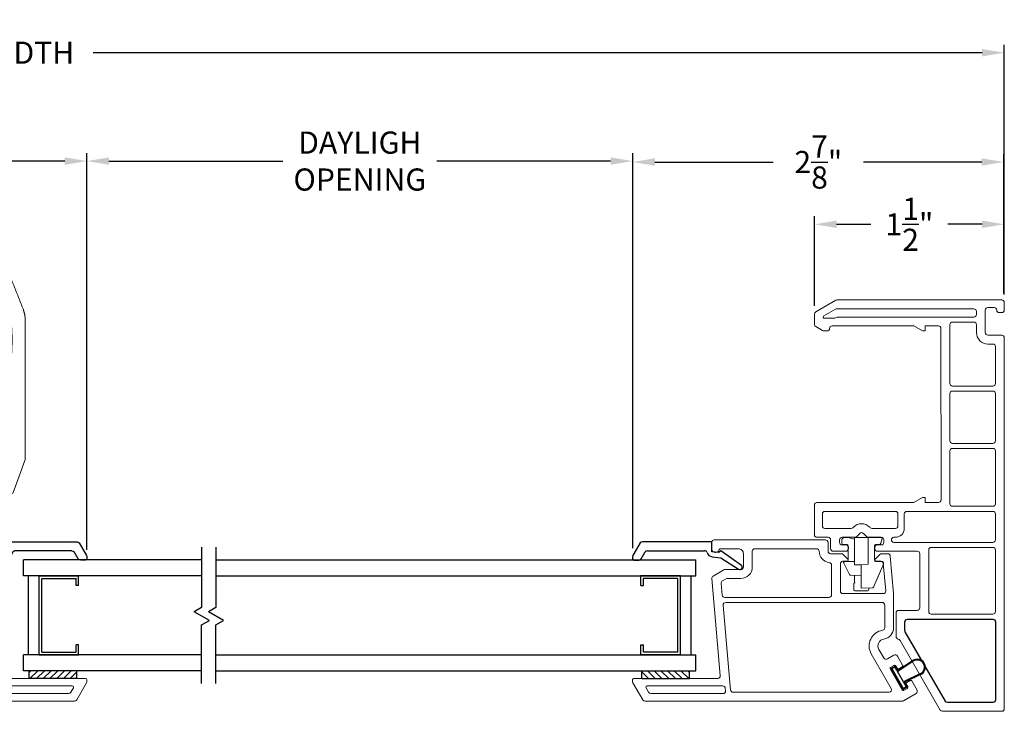
# Model space of a CAD drawing. Extents: x 135.5 to 177.7, y 17.3 to 46.
# Drawn here: x 145.5 to 153.2, y 17.5 to 23 of the extents above; entities that cross this region are included whole.
import ezdxf

# ---------------------------------------------------------------- set-up
doc = ezdxf.new("R2010")
doc.units = 0
doc.header["$LTSCALE"] = 0.3
doc.header["$MEASUREMENT"] = 0
for name, color, linetype in [('GLZG-IG', 7, 'Continuous'), ('GLZG-IGSG', 7, 'Continuous'), ('PAL II XREFMIS$0$SECTION', 7, 'Continuous'), ('RAM Clip R3c - collapsed$0$PART', 7, 'Continuous'), ('SETAPE02$0$HATCH', 1, 'Continuous'), ('SETAPE02$0$PART', 7, 'Continuous'), ('va8908gb$0$SECTION', 7, 'Continuous'), ('VX8100NF$0$PART', 7, 'Continuous'), ('VX8107$0$CAPSTOCK', 7, 'Continuous'), ('VX8107$0$PART', 7, 'Continuous'), ('VX8108$0$CAPSTOCK', 7, 'Continuous'), ('VX8108$0$PART', 7, 'Continuous')]:
    doc.layers.add(name, color=color, linetype=linetype)
doc.styles.add('ARCHITECTURAL', font='simplex.shx')
doc.dimstyles.new('DIM-MMSTACKED', dxfattribs={"dimscale": 0, "dimtxt": 0.125, "dimasz": 0.125, "dimexe": 0.063, "dimexo": 0.063, "dimgap": 0.07, "dimtad": 0, "dimtih": 1, "dimtoh": 1, "dimdec": 4, "dimzin": 4, "dimdsep": 46, "dimlunit": 4, "dimtxsty": 'ARCHITECTURAL', "dimcen": 0.02, "dimclrt": 7, "dimadec": 0, "dimazin": 0, "dimtfac": 0.75, "dimtdec": 4, "dimtmove": 2, "dimatfit": 3, "dimfxl": 0, "dimfrac": 1, "dimtolj": 1, "dimtzin": 4, "dimarcsym": 0})

# ---------------------------------------------------------------- blocks, each defined once
blk = doc.blocks.new('VX8108$0$WSFIN03')
at = {"layer": 'VX8108$0$PART', "linetype": 'Continuous'}
for p, q in [((0.015, -0.095), (0.015, 0.095)), ((0.015, 0.095), (0.035, 0.095)), ((0.035, 0.095), (0.035, -0.095)), ((0.035, 0.0279), (0.2, 0.0827)), ((0.035, 0.0131), (0.2, 0.0367)), ((0.035, 0), (0.2, 0)), ((0.035, -0.0131), (0.2, -0.0367)), ((0.035, -0.0279), (0.2, -0.0827)), ((0.035, -0.095), (0.015, -0.095))]:
    blk.add_line(p, q, dxfattribs=at)
at = {"layer": 'VX8108$0$PART'}
blk.add_line((0.035, -0.095), (0.035, -0.095), dxfattribs=at)
blk = doc.blocks.new('VX8108')
at = {"layer": 'VX8108$0$PART', "linetype": 'Continuous', "lineweight": 5}
for p, q in [((0.0672, 2.2476), (-0.0681, 2.1695)), ((0.0919, 2.2503), (0.0772, 2.2503)), ((0.1019, 1.5773), (0.1019, 2.2403)), ((-0.0781, 2.1522), (-0.0781, 0.1207)), ((0.8911, 1.6245), (0.1236, 1.5574)), ((0.9592, 1.5296), (0.9101, 1.6146)), ((1.0969, 1.5946), (1.0969, 1.5946)), ((1.1769, 1.6246), (1.1269, 1.6246)), ((1.1969, 0.4571), (1.1969, 1.6046)), ((0.9619, 1.3946), (0.9619, 1.5196)), ((1.1269, 1.5559), (1.1269, 1.4146)), ((1.0869, 1.3746), (0.9819, 1.3746)), ((1.4224, 0.6091), (1.3763, 0.3475)), ((1.4465, 0.3427), (1.4913, 0.5969)), ((1.3115, 0.3337), (1.2027, 0.443)), ((1.3566, 0.331), (1.3215, 0.331)), ((1.4719, 0.331), (1.4564, 0.331)), ((0.6395, 0.02), (0.6395, 0.2379)), ((0.6595, 0.2579), (1.0869, 0.2579)), ((1.1069, 0.2379), (1.1069, 0.02)), ((1.3919, 0.06), (1.3919, 0.25)), ((1.4019, 0.26), (1.4319, 0.26)), ((1.4419, 0.25), (1.4419, 0.2285)), ((1.4919, 0.2285), (1.4919, 0.311)), ((0.01, 0.0027), (0.3262, 0.1852)), ((0.3362, 0.1879), (0.5295, 0.1879)), ((1.4519, 0.2185), (1.4819, 0.2185)), ((-0.0754, 0.1107), (-0.0173, 0.01)), ((0.5637, 0.0909), (0.5404, 0.0676)), ((0.5695, 0.1479), (0.5695, 0.105)), ((1.4419, 0.0835), (1.4419, 0.06)), ((1.4819, 0.0935), (1.4519, 0.0935)), ((1.4919, 0.02), (1.4919, 0.0835)), ((0.5345, 0.0534), (0.5345, 0.02)), ((0.5545, 0), (0.6195, 0)), ((1.1269, 0), (1.4719, 0)), ((1.4319, 0.05), (1.4019, 0.05))]:
    blk.add_line(p, q, dxfattribs=at)
for points in [[(0.0419, 2.1348), (0.0419, 1.5377, -0.388879), (0.0236, 1.5178), (0.0036, 1.516, -0.440011), (-0.0181, 1.5359), (-0.0181, 2.106, -0.267949), (-0.0081, 2.1233), (0.0269, 2.1435, -0.57735)], [(0.0083, 0.1058, 0.414214), (0.0356, 0.0985), (0.3071, 0.2552, -0.131652), (0.3171, 0.2579), (0.5495, 0.2579, 0.30896), (0.5682, 0.2706, -0.30896), (0.652, 0.3279), (0.6819, 0.3279, 0.414214), (0.7019, 0.3479), (0.7019, 1.5146, 0.440011), (0.6801, 1.5345), (0.0099, 1.4759, 0.388879), (-0.0083, 1.4559), (-0.0083, 0.14, 0.131652), (-0.0056, 0.13)], [(0.9819, 1.3046, -0.414214), (0.8919, 1.3946), (0.8919, 1.5016, 0.131652), (0.8892, 1.5116), (0.8729, 1.5398, 0.291473), (0.8538, 1.5497), (0.7601, 1.5415, 0.388879), (0.7419, 1.5216), (0.7419, 0.3482, 0.414214), (0.7619, 0.3282), (1.1069, 0.3282, 0.414214), (1.1269, 0.3482), (1.1269, 1.2846, 0.414214), (1.1069, 1.3046)]]:
    blk.add_lwpolyline(points, format="xyb", close=True, dxfattribs=at)
at = {"layer": 'VX8108$0$PART', "linetype": 'Continuous', "lineweight": 5, "flags": 128}
blk.add_lwpolyline([(1.2975, 0.271, -0.199565), (1.2833, 0.2769), (1.184, 0.3768, 0.669087), (1.1669, 0.3697), (1.1669, 0.3347, 0.182676), (1.1719, 0.3214, -0.182676), (1.1769, 0.3082), (1.1769, 0.08, 0.414214), (1.1969, 0.06), (1.3119, 0.06, 0.414214), (1.3319, 0.08), (1.3319, 0.261, 0.414214), (1.3219, 0.271)], format="xyb", close=True, dxfattribs=at)
at = {"layer": 'VX8108$0$PART', "linetype": 'Continuous', "lineweight": 5}
for centre, radius, start, end in [((0.0772, 2.2303), 0.02, 90, 120), ((0.0919, 2.2403), 0.01, 0, 90), ((-0.0581, 2.1522), 0.02, 120, 180), ((0.1219, 1.5773), 0.02, 180, 275), ((0.8928, 1.6046), 0.02, 30, 95), ((1.1269, 1.5946), 0.03, 90, 180), ((1.1269, 1.5946), 0.03, 180, 255.53359), ((1.1169, 1.5559), 0.01, 0, 75.53359), ((1.1769, 1.6046), 0.02, 0, 90), ((0.9419, 1.5196), 0.02, 360, 30), ((1.0869, 1.4146), 0.04, 270, 360), ((0.9819, 1.3946), 0.02, 180, 270), ((1.4569, 0.603), 0.035, 350, 170), ((1.2169, 0.4571), 0.02, 180, 224.85619), ((1.3215, 0.351), 0.02, 240, 270), ((1.3566, 0.351), 0.02, 270, 350), ((1.4564, 0.341), 0.01, 170, 270.00005), ((1.4719, 0.311), 0.02, 0, 89.90744), ((0.6595, 0.2379), 0.02, 90, 180), ((1.0869, 0.2379), 0.02, 0, 90), ((1.4019, 0.25), 0.01, 90, 180), ((1.4319, 0.25), 0.01, 360, 90), ((0.3362, 0.1679), 0.02, 90, 120), ((0.5295, 0.1479), 0.04, 0, 90), ((1.4519, 0.2285), 0.01, 180, 270), ((1.4819, 0.2285), 0.01, 270, 0), ((-0.0581, 0.1207), 0.02, 180, 210), ((0.5495, 0.105), 0.02, 315, 360), ((1.4519, 0.0835), 0.01, 90, 180), ((1.4819, 0.0835), 0.01, 0, 90), ((0, 0.02), 0.02, 210, 300), ((0.5545, 0.0534), 0.02, 135, 180), ((0.5545, 0.02), 0.02, 180, 270), ((0.6195, 0.02), 0.02, 270, 0), ((1.1269, 0.02), 0.02, 180, 270), ((1.4019, 0.06), 0.01, 180, 270), ((1.4319, 0.06), 0.01, 270, 360), ((1.4719, 0.02), 0.02, 270, 0)]:
    blk.add_arc(centre, radius, start, end, dxfattribs=at)
at = {"layer": 'VX8108$0$CAPSTOCK', "color": 8, "ltscale": 3.333333}
blk.add_blockref('VX8108$0$WSFIN03', (1.3919, 0.1557), dxfattribs=at)
blk = doc.blocks.new('VX8107')
at = {"layer": 'VX8107$0$CAPSTOCK'}
for p, q in [((0.1327, 0.1924), (0.0262, 0.1309)), ((0.1795, 0.2125), (0.0314, 0.127)), ((0.1704, 0.1761), (0.0449, 0.1036)), ((0.0691, 0.1626), (0.0721, 0.1574)), ((0.1297, 0.1976), (0.1379, 0.1954)), ((0.1327, 0.1924), (0.1357, 0.1872)), ((0.1327, 0.1924), (0.1409, 0.1902)), ((0.1786, 0.2189), (0.1379, 0.1954)), ((0.2453, 0.0415), (0.1657, 0.1583)), ((0.1704, 0.1761), (0.193, 0.1891)), ((0.2505, 0.0445), (0.1712, 0.1609)), ((0.1981, 0.1851), (0.1735, 0.1709)), ((0.1942, 0.1939), (0.1842, 0.2112)), ((0.1882, 0.2163), (0.2007, 0.1947)), ((0.0361, 0.0997), (0.0236, 0.1213)), ((0.0301, 0.1222), (0.0401, 0.1049)), ((0.0704, 0.1114), (0.0457, 0.0971)), ((0.1414, -0.0185), (0.0802, 0.1083)), ((0.142, -0.0076), (0.0851, 0.1118)), ((0.1459, -0.0145), (0.142, -0.0076))]:
    blk.add_line(p, q, dxfattribs=at)
at = {"layer": 'VX8107$0$CAPSTOCK', "extrusion": (0, 0, -1)}
for centre, radius, start, end in [((-0.1769, 0.1648), 0.013, 330, 60.00006), ((-0.0422, 0.1032), 0.007, 240, 329.99998), ((-0.0431, 0.1066), 0.0035, 240, 330.00002)]:
    blk.add_arc(centre, radius, start, end, dxfattribs=at)
at = {"layer": 'VX8107$0$CAPSTOCK'}
for centre, radius, start, end in [((0.177, 0.1648), 0.007, 120, 214.25885), ((0.1821, 0.2128), 0.007, 30, 120), ((0.1812, 0.2094), 0.0035, 30, 120), ((0.1912, 0.1921), 0.0035, 300, 29.99999), ((0.1946, 0.1912), 0.007, 300, 30.00001), ((0.0297, 0.1248), 0.007, 120, 210), ((0.0331, 0.1239), 0.0035, 120, 210), ((0.0739, 0.1053), 0.013, 30, 120), ((0.0739, 0.1053), 0.007, 25.74115, 120), ((0.1959, 0.013), 0.063, 210, 30), ((0.1956, 0.0135), 0.057, 209.37793, 29.37791)]:
    blk.add_arc(centre, radius, start, end, dxfattribs=at)
at = {"layer": 'VX8107$0$PART', "lineweight": 5}
for p, q in [((-0.0129, 1.5489), (-0.0129, 2.119)), ((-0.0029, 2.1363), (0.0321, 2.1565)), ((0.0471, 2.1478), (0.0471, 1.5507)), ((0.0288, 1.5307), (0.0088, 1.529))]:
    blk.add_line(p, q, dxfattribs=at)
for points in [[(0.1071, 2.2527), (0.1071, 1.5903, 0.440011), (0.1288, 1.5704), (0.8963, 1.6375, -0.291473), (0.9153, 1.6276), (0.9644, 1.5426, -0.131652), (0.9671, 1.5326), (0.9671, 1.4076, 0.414214), (0.9871, 1.3876), (1.0921, 1.3876, 0.414214), (1.1321, 1.4276), (1.1321, 1.5689, 0.342053), (1.1246, 1.5786, -0.342053), (1.1021, 1.6076), (1.1021, 1.6076, -0.414214), (1.1321, 1.6376), (1.1821, 1.6376, -0.414214), (1.2021, 1.6176), (1.2021, 0.7389, -0.414214), (1.1821, 0.7189), (1.1121, 0.7189, 0.414214), (1.0921, 0.6989), (1.0921, 0.6127, -0.198912), (1.0862, 0.5985), (1.0492, 0.5614, -0.668179), (1.0321, 0.5685), (1.0321, 0.6013, 0.414214), (1.0121, 0.6213), (0.7971, 0.6213, 0.414214), (0.7771, 0.6013), (0.7771, 0.2832, 0.440011), (0.7988, 0.2633), (1.0138, 0.2821, 0.388879), (1.0321, 0.302), (1.0321, 0.3385, -0.668179), (1.0492, 0.3456), (1.0862, 0.3085, -0.198913), (1.0921, 0.2944), (1.0921, 0.2471, -0.388879), (1.0738, 0.2271), (0.7771, 0.2012), (0.5072, 0.2012, -0.370525), (0.4183, 0.2776, 0.527925), (0.3364, 0.3169), (0.2683, 0.2776, 0.414214), (0.261, 0.2503), (0.291, 0.1983, -0.414214), (0.2836, 0.171), (0.2122, 0.1297, -0.414214), (0.1985, 0.1334), (0.1835, 0.1594, -0.414214), (0.1872, 0.173), (0.2067, 0.1843, 0.414214), (0.2103, 0.198), (0.1953, 0.2239, 0.414214), (0.1817, 0.2276), (0.0171, 0.1326, 0.414214), (0.0135, 0.1189), (0.0285, 0.093, 0.414214), (0.0421, 0.0893), (0.0616, 0.1005, -0.414214), (0.0753, 0.0969), (0.0903, 0.0709, -0.414214), (0.0866, 0.0572), (0.0152, 0.016, -0.414214), (-0.0121, 0.0233), (-0.0702, 0.1239, -0.131652), (-0.0729, 0.1339), (-0.0729, 2.1651, -0.267949), (-0.0629, 2.1825), (0.0724, 2.2606), (0.0771, 2.2633), (0.0824, 2.2633), (0.0971, 2.2633, -0.414214), (0.1071, 2.2533)], [(1.1121, 0.7889, 0.381421), (1.0227, 0.7091, -0.381421), (1.0028, 0.6913), (0.7671, 0.6913, -0.414214), (0.7471, 0.7113), (0.7471, 1.5346, -0.388879), (0.7653, 1.5545), (0.8591, 1.5627, -0.291473), (0.8781, 1.5528), (0.8944, 1.5245, -0.131652), (0.8971, 1.5145), (0.8971, 1.4076, 0.414214), (0.9871, 1.3176), (1.1121, 1.3176, -0.414214), (1.1321, 1.2976), (1.1321, 0.8089, -0.414214), (1.1121, 0.7889)]]:
    blk.add_lwpolyline(points, format="xyb", dxfattribs=at)
blk.add_lwpolyline([(0.6871, 0.2712), (0.5072, 0.2712, -0.370512), (0.4875, 0.2882, 0.527916), (0.3014, 0.3775), (0.0271, 0.2192, -0.57735), (-0.0029, 0.2365), (-0.0029, 1.4689, -0.388879), (0.0153, 1.4889), (0.6853, 1.5475, -0.440011), (0.7071, 1.5276), (0.7071, 0.2912, -0.414214)], format="xyb", close=True, dxfattribs=at)
for centre, radius, start, end in [((0.0824, 2.2433), 0.02, 90, 120), ((0.0071, 2.119), 0.02, 120, 180), ((0.0371, 2.1478), 0.01, 360, 120), ((0.0071, 1.5489), 0.02, 180, 275), ((0.0271, 1.5507), 0.02, 275, 360)]:
    blk.add_arc(centre, radius, start, end, dxfattribs=at)
blk = doc.blocks.new('*X3')
at = {"color": 0}
for p, q in [((18.1824, 6.0378), (18.2343, 6.0897)), ((18.1824, 5.9848), (18.2444, 6.0468)), ((18.1824, 5.9318), (18.2444, 5.9938)), ((18.1824, 5.8787), (18.2444, 5.9407)), ((18.1824, 5.8257), (18.2444, 5.8877)), ((18.1824, 5.7727), (18.2444, 5.8347)), ((18.1824, 5.7196), (18.2444, 5.7816)), ((18.2305, 5.7147), (18.2444, 5.7286))]:
    blk.add_line(p, q, dxfattribs=at)
blk = doc.blocks.new('SETAPE02', base_point=(18.1824, 5.7147))
at = {"layer": 'SETAPE02$0$PART', "linetype": 'Continuous'}
for p, q in [((18.1824, 6.0897), (18.1824, 5.7147)), ((18.1824, 6.0897), (18.2444, 6.0897)), ((18.2444, 6.0897), (18.2444, 5.7147)), ((18.1824, 5.7147), (18.2324, 5.7147))]:
    blk.add_line(p, q, dxfattribs=at)
at = {"layer": 'SETAPE02$0$PART'}
blk.add_line((18.1824, 5.7147), (18.2444, 5.7147), dxfattribs=at)
at = {"layer": 'SETAPE02$0$HATCH'}
blk.add_blockref('*X3', (0, 0), dxfattribs=at)
blk = doc.blocks.new('va8908gb')
at = {"layer": 'va8908gb$0$SECTION', "linetype": 'Continuous'}
for p, q in [((-0.0795, 0.6382), (-0.0795, 0.5972)), ((-0.0534, 0.6482), (-0.0695, 0.6482)), ((0.0565, 0.5879), (-0.0434, 0.6456)), ((-0.0695, 0.5798), (-0.0145, 0.5481)), ((0.0665, 0.0231), (0.0665, 0.5706)), ((-0.0045, 0.5308), (-0.0045, 0.0794)), ((-0.0521, 0.0206), (-0.0606, -0.0487)), ((-0.0192, -0.0315), (-0.0125, 0.0231)), ((-0.0125, 0.0231), (0.0665, 0.0231)), ((-0.0606, -0.0487), (-0.1503, -0.1878)), ((-0.1205, -0.2125), (-0.0053, -0.0493)), ((-0.0053, -0.0493), (-0.0192, -0.0315))]:
    blk.add_line(p, q, dxfattribs=at)
for centre, radius, start, end in [((-0.0695, 0.6382), 0.01, 90, 180), ((-0.0534, 0.6282), 0.02, 60, 90), ((-0.0595, 0.5972), 0.02, 180, 240), ((-0.0245, 0.5308), 0.02, 0, 60), ((0.0465, 0.5706), 0.02, 0, 60), ((-0.0245, 0.0794), 0.02, 286.54344, 0), ((-0.0054, 0.0151), 0.047, 106.54344, 173.26781), ((-0.134, -0.1985), 0.0195, 145.27738, 314.15)]:
    blk.add_arc(centre, radius, start, end, dxfattribs=at)
blk = doc.blocks.new('RAM Clip R3c - collapsed')
at = {"layer": 'RAM Clip R3c - collapsed$0$PART', "linetype": 'Continuous', "lineweight": 15}
for p, q in [((-0.06, 0.3655), (-0.06, 0.4124)), ((-0.0522, 0.4202), (0.0522, 0.4202)), ((0, 0.4), (0.0908, 0.3968)), ((0, 0.3922), (0, 0.4)), ((0, 0.3922), (0, 0.3)), ((0.06, 0.4124), (0.06, 0.3979)), ((0.0977, 0.3921), (0.1516, 0.2652)), ((0.0977, 0.3921), (0.1744, 0.2115)), ((-0.055, 0.2981), (-0.055, 0.3582)), ((-0.0522, 0.3577), (-0.0472, 0.3577)), ((-0.1393, 0.2013), (-0.0937, 0.2926)), ((-0.1072, 0.2657), (-0.0937, 0.2926)), ((-0.087, 0.297), (0, 0.3)), ((0, 0.3), (0, 0.2922)), ((0, 0.2148), (0, 0.2922)), ((-0.055, 0.19), (-0.1324, 0.19)), ((-0.105, 0.0628), (-0.105, 0.1822)), ((-0.055, 0.1978), (-0.055, 0.2148)), ((-0.055, 0.2148), (0, 0.2148)), ((-0.055, 0.1978), (-0.055, 0.19)), ((-0.055, 0.19), (-0.055, 0.1822)), ((-0.055, 0.0134), (-0.055, 0.1822)), ((0, 0.2148), (0.055, 0.21)), ((0.055, 0.21), (0.055, 0.0078)), ((0.105, 0.1822), (0.105, 0.0628)), ((0.1672, 0.19), (0.1128, 0.19)), ((0.175, 0.2084), (0.175, 0.1978)), ((-0.155, 0.025), (-0.155, 0.0425)), ((-0.1425, 0.055), (-0.1128, 0.055)), ((-0.105, 0), (-0.0758, 0.0078)), ((-0.055, 0.0134), (-0.0758, 0.0078)), ((-0.055, 0), (-0.055, 0.0134)), ((-0.055, 0), (-0.0472, 0)), ((-0.0472, 0), (0.0472, 0)), ((0.0472, 0), (0.055, 0)), ((0.055, 0), (0.055, 0.0078)), ((0.1128, 0.055), (0.1425, 0.055)), ((0.1546, 0.0455), (0.164, 0.0078)), ((-0.105, 0), (-0.13, 0)), ((0.158, 0), (0.055, 0))]:
    blk.add_line(p, q, dxfattribs=at)
for centre, radius, start, end in [((-0.0522, 0.4124), 0.00781, 90, 180), ((0.0522, 0.4124), 0.00781, 0, 90), ((0.0905, 0.389), 0.00781, 23, 88), ((-0.0522, 0.3655), 0.00781, 180, 270), ((-0.0867, 0.2892), 0.00781, 92, 153.43495), ((-0.1324, 0.1978), 0.00781, 153.43495, 270), ((-0.1128, 0.1822), 0.00781, 0, 90), ((0.1128, 0.1822), 0.00781, 90, 180), ((0.1672, 0.1978), 0.00781, 270, 0), ((0.1672, 0.2084), 0.00781, 0, 23), ((-0.1425, 0.0425), 0.0125, 90, 180), ((-0.13, 0.025), 0.025, 180, 270), ((-0.1128, 0.0628), 0.00781, 270, 0), ((0.1128, 0.0628), 0.00781, 180, 270), ((0.1425, 0.0425), 0.0125, 14, 90), ((0.158, 0.0062), 0.00625, 270, 14)]:
    blk.add_arc(centre, radius, start, end, dxfattribs=at)
blk = doc.blocks.new('PAL II XREFMIS')
at = {"layer": 'PAL II XREFMIS$0$SECTION', "color": 7, "linetype": 'Continuous', "lineweight": 15}
for p, q in [((0.9362, 0.7465), (0.9311, 0.7475)), ((0.809, 0.6325), (0.809, 0.5465)), ((1.289, 0.5465), (1.289, 0.6325)), ((0.809, 0.5465), (-0.24, 0.5465)), ((0, 0.3748), (0, 0.5465)), ((0.6311, 0.5372), (0.6215, 0.5465)), ((1.289, 0.5465), (0.809, 0.5465)), ((1.01, 0.5465), (1.0099, 0.5439)), ((1.212, 0.4665), (1.212, 0.5464)), ((-0.277, 0.5393), (-0.4831, 0.4571)), ((1.0099, 0.5439), (1.0061, 0.3233)), ((1.0536, 0.2415), (1.0485, 0.5317)), ((1.1978, 0.5325), (1.197, 0.5317)), ((0.7033, 0.3947), (0.6801, 0.4584)), ((1.212, 0.4665), (1.1911, 0.4366)), ((-0.4673, 0.3748), (0, 0.3748)), ((0, 0.3748), (0, 0.0796)), ((0.7322, 0.2654), (0.7263, 0.3216)), ((0.7361, 0.3201), (0.9961, 0.3201)), ((1.0061, 0.3233), (1.0046, 0.2415)), ((1.5691, 0.2846), (1.5991, 0.3203)), ((1.6144, 0.3275), (1.62, 0.3275)), ((1.62, 0.3275), (1.635, 0.3125)), ((1.635, 0.3125), (1.635, 0.2625)), ((-0.4521, 0.2409), (-0.4603, 0.24)), ((0.2459, 0.2415), (0.3559, 0.2415)), ((0.3059, 0.2415), (0.2661, 0.2415)), ((0.3059, 0.2415), (0.3559, 0.2415)), ((0.3559, 0.2415), (1.1884, 0.2415)), ((0.7326, 0.2415), (0.7322, 0.2654)), ((1.3853, 0.2214), (1.386, 0.2415)), ((1.386, 0.2415), (1.3948, 0.2415)), ((1.4109, 0.2415), (1.3948, 0.2415)), ((1.4106, 0.2415), (1.5009, 0.2415)), ((1.5311, 0.2415), (1.481, 0.2415)), ((1.5009, 0.2415), (1.5311, 0.2415)), ((1.5311, 0.2415), (1.5336, 0.1691)), ((1.555, -0.2911), (1.555, 0.246)), ((1.5603, 0.2707), (1.5691, 0.2846)), ((1.5786, 0.2625), (1.5603, 0.2707)), ((1.635, 0.2625), (1.5786, 0.2625)), ((1.635, -0.3075), (1.635, 0.2625)), ((1.805, 0.2575), (1.635, 0.2575)), ((-0.12, 0.0796), (-0.12, 0.1909)), ((-0.0534, 0.1909), (-0.0534, 0.0796)), ((0, 0.1865), (0.075, 0.1865)), ((0.1242, 0.1372), (0.1048, 0.1566)), ((0.243, 0.1594), (0.241, 0.1015)), ((1.2807, 0.2265), (1.2802, 0.1982)), ((1.2807, 0.2265), (1.3563, 0.2265)), ((1.3568, 0.1977), (1.3563, 0.2265)), ((1.536, 0.1015), (1.5336, 0.1691)), ((1.6639, 0.2107), (1.635, 0.2107)), ((1.67, -0.0225), (1.664, 0.2069)), ((1.895, 0.1675), (1.895, 0.1275)), ((-0.12, 0.0465), (-0.12, 0.0796)), ((-0.1198, 0.0796), (-0.12, 0.0796)), ((-0.0534, 0.0796), (-0.0534, -0.3204)), ((0, 0.0796), (0, -0.3204)), ((0.1156, -0.1424), (0.13, 0.1315)), ((0.1212, 0.1402), (0.19, 0.139)), ((0.13, 0.1315), (0.1242, 0.1372)), ((0.19, 0.139), (0.19, 0.1201)), ((0.19, -0.1201), (0.19, 0.1201)), ((0.2437, 0.1015), (0.241, -0.0535)), ((0.241, 0.1015), (1.496, 0.1015)), ((1.496, 0.1015), (1.536, 0.1015)), ((1.5333, 0.1015), (1.536, -0.0535)), ((1.555, 0.1512), (1.5351, 0.1274)), ((1.895, 0.1275), (1.895, 0.0525)), ((-0.12, -0.0495), (-0.12, 0.0465)), ((0.2427, 0.0455), (0.19, 0.0455)), ((1.845, 0.0525), (1.6681, 0.0525)), ((1.6959, 0.0511), (1.6922, -0.0225)), ((1.7088, 0.0525), (1.6979, 0.0525)), ((1.7131, 0.0525), (1.7088, 0.0525)), ((1.7088, -0.0975), (1.7088, 0.0525)), ((1.726, 0.0525), (1.7131, 0.0525)), ((1.7303, 0.0525), (1.726, 0.0525)), ((1.726, -0.0975), (1.726, 0.0525)), ((1.7432, 0.0525), (1.7303, 0.0525)), ((1.7475, 0.0525), (1.7432, 0.0525)), ((1.7432, -0.0975), (1.7432, 0.0525)), ((1.7604, 0.0525), (1.7475, 0.0525)), ((1.7647, 0.0525), (1.7604, 0.0525)), ((1.7798, 0.0525), (1.7647, 0.0525)), ((1.7647, -0.003), (1.7647, 0.0525)), ((1.878, 0.0525), (1.7798, 0.0525)), ((1.9331, 0.0525), (1.878, 0.0525)), ((1.935, -0.0225), (1.9331, 0.0525)), ((-0.12, -0.0302), (-0.12, -0.015)), ((-0.073, -0.3041), (-0.1198, -0.0514)), ((0.241, -0.0535), (0.241, -0.1403)), ((0.241, -0.0535), (1.446, -0.0535)), ((1.446, -0.0535), (1.496, -0.0535)), ((1.496, -0.0535), (1.536, -0.0535)), ((1.536, -0.0535), (1.5338, -0.1798)), ((1.664, -0.252), (1.67, -0.0225)), ((1.6922, -0.0225), (1.67, -0.0225)), ((1.7647, -0.0225), (1.7647, -0.003)), ((1.7647, -0.0225), (1.7647, -0.0421)), ((1.7647, -0.0975), (1.7647, -0.0421)), ((1.9331, -0.0975), (1.935, -0.0225)), ((0.19, -0.1411), (0.1156, -0.1424)), ((0.1173, -0.1485), (0.1173, -0.1424)), ((0.19, -0.0925), (0.241, -0.0925)), ((0.19, -0.1201), (0.19, -0.1411)), ((0.241, -0.2385), (0.241, -0.1403)), ((1.845, -0.0975), (1.6681, -0.0975)), ((1.7088, -0.0975), (1.6979, -0.0975)), ((1.7131, -0.0975), (1.7088, -0.0975)), ((1.726, -0.0975), (1.7131, -0.0975)), ((1.7303, -0.0975), (1.726, -0.0975)), ((1.7432, -0.0975), (1.7303, -0.0975)), ((1.7475, -0.0975), (1.7432, -0.0975)), ((1.7604, -0.0975), (1.7475, -0.0975)), ((1.7647, -0.0975), (1.7604, -0.0975)), ((1.7798, -0.0975), (1.7647, -0.0975)), ((1.878, -0.0975), (1.7798, -0.0975)), ((1.9331, -0.0975), (1.878, -0.0975)), ((1.895, -0.0975), (1.895, -0.1825)), ((0.0763, -0.179), (0, -0.179)), ((0.1135, -0.1835), (0.0765, -0.1835)), ((1.5338, -0.1798), (1.5321, -0.2779)), ((1.536, -0.1736), (1.536, -0.2785)), ((1.536, -0.1736), (1.555, -0.1963)), ((1.895, -0.1825), (1.895, -0.2225)), ((0.3388, -0.2385), (0.241, -0.2385)), ((1.496, -0.2385), (0.241, -0.2385)), ((1.4822, -0.2385), (1.496, -0.2385)), ((1.496, -0.2385), (1.496, -0.2785)), ((1.4999, -0.2785), (1.496, -0.2785)), ((1.5321, -0.2785), (1.4999, -0.2785)), ((1.5321, -0.2779), (1.5321, -0.2785)), ((1.536, -0.2785), (1.5321, -0.2785)), ((1.5786, -0.3075), (1.635, -0.3075)), ((1.635, -0.2558), (1.6639, -0.2558)), ((1.635, -0.3075), (1.635, -0.3575)), ((0, -0.3204), (-0.0534, -0.3204)), ((1.5691, -0.3297), (1.5603, -0.3158)), ((1.62, -0.3725), (1.6144, -0.3725)), ((1.635, -0.3575), (1.62, -0.3725)), ((1.805, -0.3125), (1.635, -0.3125))]:
    blk.add_line(p, q, dxfattribs=at)
at = {"layer": 'PAL II XREFMIS$0$SECTION', "color": 7, "linetype": 'Continuous', "lineweight": 15, "flags": 128}
for points in [[(1.2759, 0.6513), (1.1483, 0.6986), (1.0235, 0.7448)], [(0.809, 0.6325), (0.3195, 0.6325), (0.2371, 0.635), (0.1537, 0.64), (0.0704, 0.6436), (-0.012, 0.6422), (-0.0924, 0.632), (-0.17, 0.6093), (-0.3973, 0.5186), (-0.4366, 0.5052), (-0.4755, 0.4909), (-0.5093, 0.469), (-0.5171, 0.4602), (-0.5271, 0.4404), (-0.53, 0.4186), (-0.5253, 0.3965), (-0.5141, 0.3778), (-0.4966, 0.3634), (-0.476, 0.3559), (-0.4394, 0.3537), (-0.4025, 0.3548), (-0.17, 0.3548)], [(1.289, 0.6325), (1.281, 0.6325), (1.2563, 0.6325), (1.2213, 0.6325), (1.1749, 0.6325), (1.1185, 0.6325), (1.0515, 0.6325), (0.9796, 0.6325), (0.9007, 0.6325), (0.809, 0.6325)], [(1.0485, 0.5317), (1.0485, 0.5318), (1.0483, 0.541), (1.0482, 0.5456)], [(1.1978, 0.5325), (1.1943, 0.4834), (1.1903, 0.4256), (1.1857, 0.3594), (1.1805, 0.2851), (1.1774, 0.2415)], [(-0.17, 0.3548), (-0.1458, 0.3514), (-0.1183, 0.3379), (-0.0919, 0.3119), (-0.0768, 0.2878), (-0.0657, 0.2616), (-0.0566, 0.2267), (-0.0534, 0.1909)], [(0.7361, 0.3201), (0.7343, 0.3198), (0.7325, 0.3197), (0.7309, 0.3197), (0.7294, 0.3199), (0.7282, 0.3201), (0.7272, 0.3205), (0.7266, 0.321), (0.7263, 0.3216)], [(0.9961, 0.3201), (0.998, 0.3201), (0.9999, 0.3203), (1.0016, 0.3206), (1.0031, 0.321), (1.0044, 0.3215), (1.0053, 0.322), (1.0059, 0.3227), (1.0061, 0.3233)], [(-0.17, 0.2409), (-0.1568, 0.2391), (-0.1445, 0.2339)], [(-0.127, 0.2164), (-0.1339, 0.2255), (-0.1445, 0.2339)], [(0.243, 0.1594), (0.2436, 0.1756), (0.2441, 0.191), (0.2446, 0.2052), (0.2451, 0.2176), (0.2454, 0.2277), (0.2457, 0.2353), (0.2458, 0.2399), (0.2459, 0.2415)], [(1.4106, 0.2415), (1.4055, 0.2383), (1.3954, 0.23), (1.3748, 0.2124), (1.3592, 0.1994), (1.3412, 0.1863), (1.3281, 0.1797), (1.3187, 0.1781), (1.3092, 0.1796), (1.2949, 0.1869), (1.266, 0.2091), (1.2439, 0.2281), (1.2342, 0.2362)], [(-0.127, 0.2164), (-0.1218, 0.2041), (-0.12, 0.1909)], [(0.075, 0.1865), (0.0784, 0.1831), (0.0885, 0.173), (0.1048, 0.1566)], [(1.6639, 0.2107), (1.6639, 0.2106), (1.664, 0.21), (1.664, 0.2088), (1.664, 0.2069)], [(1.6922, -0.0225), (1.6933, -0.06), (1.6959, -0.0961)], [(0.1151, -0.1537), (0.1142, -0.17), (0.1137, -0.1801), (0.1135, -0.1835)], [(0.0765, -0.1835), (0.0765, -0.183), (0.0764, -0.1815), (0.0763, -0.179)], [(1.5603, -0.3158), (1.5607, -0.3156), (1.5617, -0.3151), (1.5634, -0.3144), (1.5657, -0.3133), (1.5684, -0.3121), (1.5716, -0.3107), (1.575, -0.3091), (1.5786, -0.3075)], [(1.664, -0.252), (1.664, -0.2539), (1.664, -0.2551), (1.6639, -0.2557), (1.6639, -0.2558)], [(1.5991, -0.3654), (1.5983, -0.3645), (1.5962, -0.362), (1.5928, -0.3579), (1.5882, -0.3524), (1.5825, -0.3457), (1.5761, -0.338), (1.5691, -0.3297)]]:
    blk.add_lwpolyline(points, dxfattribs=at)
at = {"layer": 'PAL II XREFMIS$0$SECTION', "color": 7, "linetype": 'Continuous', "lineweight": 15}
for centre, radius, start, end in [((0.9978, 0.55), 0.1965, 82.4989, 90.84125), ((1.269, 0.6325), 0.02, 0, 69.67686), ((-0.24, 0.4465), 0.1, 90, 111.74902), ((1.2127, 0.5315), 0.015, 90, 176), ((-0.464, 0.4209), 0.18, 151.31181, 190.87449), ((0.4686, 0.3815), 0.225, 20, 43.78938), ((-0.4673, 0.4175), 0.0427, 111.74902, 270), ((0.851, 0.4485), 0.1572, 200, 203.04611), ((-0.464, 0.4209), 0.18, 190.87463, 230.43722), ((-0.464, 0.4209), 0.18, 214.46482, 219.05776), ((0.4073, 0.2597), 0.325, 10.98245, 23.04611), ((1.6144, 0.3075), 0.02, 90, 140), ((1.1999, 0.14), 0.1021, 70.3873, 96.46861), ((1.615, 0.246), 0.06, 155.75449, 180), ((1.615, 0.246), 0.06, 140, 155.75449), ((1.805, 0.1675), 0.09, 0, 90), ((-0.11, -0.0495), 0.01, 180, 190.49148), ((0.1073, -0.1485), 0.01, 319.9448, 0), ((1.805, -0.2225), 0.09, 270, 0), ((-0.0534, -0.3004), 0.02, 190.49148, 270), ((1.615, -0.2911), 0.06, 180, 204.24551), ((1.615, -0.2911), 0.06, 204.24551, 220), ((1.6144, -0.3525), 0.02, 220, 270)]:
    blk.add_arc(centre, radius, start, end, dxfattribs=at)
for centre, major_axis, ratio, start_param, end_param in [((2.1704, -0.0257), (0.5315, 0.0069), 0.343217, 2.661314, 2.669737), ((2.6236, -0.0225), (0.8592, -0.0117), 0.403642, 2.957483, 3.118856), ((2.6236, -0.0225), (0.8592, 0.0117), 0.403642, 3.16433, 3.325703), ((2.1704, -0.0194), (0.5315, -0.0069), 0.343217, 3.613448, 3.621871)]:
    blk.add_ellipse(centre, major_axis=major_axis, ratio=ratio, start_param=start_param, end_param=end_param, dxfattribs=at)
for points in [[(-0.5307, 0.5881), (-0.1693, 0.7322)], [(-0.1693, 0.7322), (-0.1236, 0.7444)], [(-0.1236, 0.7444), (-0.0952, 0.7465)], [(-0.17, 0.2409), (-0.464, 0.2409)]]:
    blk.add_open_spline(points, degree=1, dxfattribs=at)
for points, knots in [([(-0.0952, 0.7465), (0.1122, 0.7465), (0.3405, 0.7465), (0.5894, 0.7465), (0.6517, 0.7465), (0.7139, 0.7465), (0.7761, 0.7465), (0.8311, 0.7465), (0.8775, 0.7465), (0.914, 0.7465), (0.9469, 0.7465), (0.9748, 0.7465), (0.9883, 0.7465), (0.995, 0.7465)], [0, 0, 0, 0, 0.5497, 0.60467, 0.659641, 0.714611, 0.769581, 0.824533, 0.859682, 0.894818, 0.930303, 0.965709, 1, 1, 1, 1]), ([(-0.6219, 0.5073), (-0.6165, 0.5161), (-0.6056, 0.5338), (-0.5838, 0.5562), (-0.559, 0.5751), (-0.5401, 0.5838), (-0.5307, 0.5881)], [0, 0, 0, 0, 0.25, 0.5, 0.75, 1, 1, 1, 1]), ([(-0.464, 0.2409), (-0.4743, 0.2414), (-0.4951, 0.2424), (-0.5252, 0.2508), (-0.5537, 0.2635), (-0.5703, 0.2759), (-0.5786, 0.2821)], [0, 0, 0, 0, 0.2499994, 0.5000004, 0.7499998, 1, 1, 1, 1])]:
    blk.add_open_spline(points, degree=3, knots=knots, dxfattribs=at)
blk = doc.blocks.new('*D42')
at = {"color": 0, "lineweight": -2, "ltscale": 3.333333}
for p, q in [((136.9599, 21.0185), (136.9599, 22.7537)), ((153.2333, 20.7801), (153.2333, 22.7537)), ((137.1349, 22.6907), (144.1599, 22.6907)), ((153.0583, 22.6907), (146.0333, 22.6907))]:
    blk.add_line(p, q, dxfattribs=at)
at = {"color": 0, "ltscale": 3.333333}
for points in [[(137.1349, 22.7198), (137.1349, 22.6615), (136.9599, 22.6907)], [(153.0583, 22.7198), (153.0583, 22.6615), (153.2333, 22.6907)]]:
    blk.add_solid(points, dxfattribs=at)
at = {"layer": 'Defpoints', "color": 0, "ltscale": 3.333333}
for p in [(136.9599, 22.6907), (136.9599, 20.9555), (153.2333, 20.7171)]:
    blk.add_point(p, dxfattribs=at)
at = {"color": 7, "ltscale": 3.333333, "insert": (145.0966, 22.6907), "char_height": 0.175, "attachment_point": 5, "style": 'ARCHITECTURAL'}
blk.add_mtext('\\A1;FRAME WIDTH ', dxfattribs=at)
blk = doc.blocks.new('VX8100NF')
at = {"layer": 'VX8100NF$0$PART', "lineweight": 5}
for points in [[(1.5513, 1.1253), (-1.38, 1.1253, -0.414214), (-1.4, 1.1453), (-1.4, 1.6141, -0.267949), (-1.39, 1.6315), (-0.8397, 1.9492, 0.226533), (-0.8299, 1.9634, -0.369196), (-0.8102, 1.9803), (-0.6225, 1.9803, -0.414214), (-0.6025, 1.9603), (-0.6025, 1.8128, 0.414214), (-0.5825, 1.7928), (-0.155, 1.7928, 0.414214), (-0.135, 1.8128), (-0.135, 2.1276, -0.414214), (-0.115, 2.1476), (-0.105, 2.1476, -0.414214), (-0.085, 2.1276), (-0.085, 2.0976, 0.414214), (-0.065, 2.0776), (-0.045, 2.0776, 0.414214), (-0.025, 2.0976), (-0.025, 2.1993, -0.198912), (-0.0191, 2.2135), (0.0059, 2.2385, 0.414214), (0.0059, 2.2668), (-0.0191, 2.2918, -0.198912), (-0.025, 2.3059), (-0.025, 2.4076, 0.414214), (-0.045, 2.4276), (-0.065, 2.4276, 0.414214), (-0.085, 2.4076), (-0.085, 2.3776, -0.414214), (-0.105, 2.3576), (-0.1151, 2.3576, -0.414214), (-0.1351, 2.3776), (-0.1351, 2.4778, -0.414214), (-0.1151, 2.4978), (-0.0451, 2.4978, 0.414214), (-0.0251, 2.5178), (-0.0251, 2.6052, -0.414714), (-0.0051, 2.6253), (0.23, 2.6253, -0.414214), (0.25, 2.6053), (0.25, 1.8393), (0.2894, 1.7711), (0.2894, 1.7514), (0.25, 1.7514), (0.25, 1.6453, 0.414267), (0.27, 1.6253), (1.625, 1.6255, 0.41416), (1.645, 1.6455), (1.645, 1.7514), (1.6056, 1.7514), (1.6056, 1.7711), (1.645, 1.8393), (1.645, 2.486, 0.414214), (1.625, 2.506, -0.414214), (1.605, 2.526), (1.605, 2.5506, -0.131652), (1.6077, 2.5606), (1.6392, 2.6153, -0.267949), (1.6565, 2.6253), (1.7385, 2.6253, -0.267949), (1.7558, 2.6153), (1.8473, 2.4567, -0.131652), (1.85, 2.4467), (1.85, 1.1453, -0.414214), (1.83, 1.1253), (1.77, 1.1253, -0.414214), (1.75, 1.1453), (1.75, 1.1653, -0.41381), (1.77, 1.1853, 0.41381), (1.7899, 1.2053), (1.7899, 1.2553, 0.414214), (1.7699, 1.2753), (1.5919, 1.2753, 0.414214), (1.5719, 1.2553), (1.5719, 1.1453, -0.414214), (1.5519, 1.1253)], [(1.4819, 1.1953, 0.414214), (1.5019, 1.2153), (1.5019, 1.2553, -0.414214), (1.5919, 1.3453), (1.655, 1.3453, 0.414214), (1.675, 1.3653), (1.675, 1.5353, 0.414214), (1.655, 1.5553), (1.19, 1.5553, 0.414214), (1.17, 1.5353), (1.17, 1.2153, 0.414214), (1.19, 1.1953), (1.4813, 1.1953)]]:
    blk.add_lwpolyline(points, format="xyb", dxfattribs=at)
at = {"layer": 'VX8100NF$0$PART', "lineweight": 5, "flags": 128}
for points in [[(0.065, 2.5626, 0.414214), (0.045, 2.5426), (0.045, 2.3349, 0.198912), (0.0509, 2.3208), (0.0554, 2.3163, -0.414214), (0.0554, 2.189), (0.0509, 2.1845, 0.198912), (0.045, 2.1703), (0.045, 1.9857, 0.414214), (0.065, 1.9657), (0.16, 1.9657, 0.414214), (0.18, 1.9857), (0.18, 2.5426, 0.414214), (0.16, 2.5626)], [(1.7077, 2.4586), (1.7123, 2.4505, -0.131652), (1.715, 2.4405), (1.715, 1.3649, 0.414214), (1.735, 1.3449), (1.76, 1.3449, 0.414214), (1.78, 1.3649), (1.78, 2.448, 0.131652), (1.7773, 2.458), (1.7237, 2.5509, 0.767327), (1.705, 2.5459), (1.705, 2.4686, 0.131652)], [(-0.065, 1.9976), (-0.065, 1.2153, 0.414214), (-0.045, 1.1953), (0.16, 1.1953, 0.414214), (0.18, 1.2153), (0.18, 1.8957, 0.414214), (0.16, 1.9157), (0.045, 1.9157, -0.414214), (-0.025, 1.9857), (-0.025, 1.9976, 0.414214), (-0.045, 2.0176, 0.414214)]]:
    blk.add_lwpolyline(points, format="xyb", close=True, dxfattribs=at)
at = {"layer": 'VX8100NF$0$PART', "ltscale": 3.333333}
blk.add_lwpolyline([(-0.6925, 1.9103, -0.414214), (-0.6725, 1.8903), (-0.6725, 1.8128), (-0.6725, 1.7428), (-0.6725, 1.2153, -0.414213), (-0.6925, 1.1953), (-0.85, 1.1953), (-1.31, 1.1953, -0.414214), (-1.33, 1.2153), (-1.33, 1.5737, -0.267949), (-1.32, 1.591), (-0.7717, 1.9076, -0.131652), (-0.7617, 1.9103)], format="xyb", close=True, dxfattribs=at)
at = {"layer": 'VX8100NF$0$PART', "lineweight": 5}
for points in [[(-0.105, 1.7028, 0.414214), (-0.125, 1.7228), (-0.6125, 1.7228, 0.414214), (-0.6325, 1.7028), (-0.6325, 1.2153, 0.414214), (-0.6125, 1.1953), (-0.125, 1.1953, 0.414214), (-0.105, 1.2153)], [(0.22, 1.2153, 0.414214), (0.24, 1.1953), (0.657, 1.1953, 0.414214), (0.677, 1.2153), (0.677, 1.5353, 0.414214), (0.657, 1.5553), (0.24, 1.5553, 0.414214), (0.22, 1.5353)], [(0.737, 1.1953), (1.11, 1.1953, 0.414214), (1.13, 1.2153), (1.13, 1.5353, 0.414214), (1.11, 1.5553), (0.737, 1.5553, 0.414214), (0.717, 1.5353), (0.717, 1.2153, 0.414214)]]:
    blk.add_lwpolyline(points, format="xyb", close=True, dxfattribs=at)
blk = doc.blocks.new('*D47')
at = {"color": 0, "lineweight": -2, "ltscale": 3.333333}
for p, q in [((151.7334, 20.6896), (151.7334, 21.3981)), ((153.2333, 20.7801), (153.2333, 21.3981)), ((151.9084, 21.3351), (152.18, 21.3351)), ((153.0583, 21.3351), (152.7867, 21.3351))]:
    blk.add_line(p, q, dxfattribs=at)
at = {"color": 0, "ltscale": 3.333333}
for points in [[(151.9084, 21.3643), (151.9084, 21.306), (151.7334, 21.3351)], [(153.0583, 21.3643), (153.0583, 21.306), (153.2333, 21.3351)]]:
    blk.add_solid(points, dxfattribs=at)
at = {"layer": 'Defpoints', "color": 0, "ltscale": 3.333333}
for p in [(153.2333, 21.3351), (153.2333, 20.7171), (151.7334, 20.6266)]:
    blk.add_point(p, dxfattribs=at)
at = {"color": 7, "ltscale": 3.333333, "insert": (152.4833, 21.3351), "char_height": 0.175, "attachment_point": 5, "style": 'ARCHITECTURAL'}
blk.add_mtext('\\A1;1\\S1/2;"', dxfattribs=at)
blk = doc.blocks.new('*D49')
at = {"color": 0, "lineweight": -2, "ltscale": 3.333333}
for p, q in [((143.486, 20.4257), (143.486, 21.8976)), ((145.9842, 18.7622), (145.9842, 21.8976)), ((143.661, 21.8346), (144.4151, 21.8346)), ((145.8092, 21.8346), (145.0551, 21.8346))]:
    blk.add_line(p, q, dxfattribs=at)
at = {"color": 0, "ltscale": 3.333333}
for points in [[(143.661, 21.8638), (143.661, 21.8055), (143.486, 21.8346)], [(145.8092, 21.8638), (145.8092, 21.8055), (145.9842, 21.8346)]]:
    blk.add_solid(points, dxfattribs=at)
at = {"layer": 'Defpoints', "color": 0, "ltscale": 3.333333}
for p in [(145.9842, 21.8346), (143.486, 20.3627), (145.9842, 18.6992)]:
    blk.add_point(p, dxfattribs=at)
at = {"color": 7, "ltscale": 3.333333, "insert": (144.7351, 21.8346), "char_height": 0.175, "attachment_point": 5, "style": 'ARCHITECTURAL'}
blk.add_mtext('\\A1;2\\S1/2;"', dxfattribs=at)
blk = doc.blocks.new('*D50')
at = {"color": 0, "lineweight": -2, "ltscale": 3.333333}
for p, q in [((150.2974, 18.7755), (150.2974, 21.89)), ((153.2298, 20.7914), (153.2298, 21.89)), ((150.4724, 21.827), (151.4061, 21.827)), ((153.0548, 21.827), (152.1211, 21.827))]:
    blk.add_line(p, q, dxfattribs=at)
at = {"color": 0, "ltscale": 3.333333}
for points in [[(150.4724, 21.8562), (150.4724, 21.7978), (150.2974, 21.827)], [(153.0548, 21.8562), (153.0548, 21.7978), (153.2298, 21.827)]]:
    blk.add_solid(points, dxfattribs=at)
at = {"layer": 'Defpoints', "color": 0, "ltscale": 3.333333}
for p in [(153.2298, 21.827), (153.2298, 20.7284), (150.2974, 18.7125)]:
    blk.add_point(p, dxfattribs=at)
at = {"color": 7, "ltscale": 3.333333, "insert": (151.7636, 21.827), "char_height": 0.175, "attachment_point": 5, "style": 'ARCHITECTURAL'}
blk.add_mtext('\\A1;2\\S7/8;"', dxfattribs=at)
blk = doc.blocks.new('*D52')
at = {"color": 0, "lineweight": -2, "ltscale": 3.333333}
for p, q in [((145.9842, 18.8252), (145.9842, 21.8976)), ((150.2974, 18.8385), (150.2974, 21.8976)), ((146.1592, 21.8346), (147.5333, 21.8346)), ((150.1224, 21.8346), (148.7483, 21.8346))]:
    blk.add_line(p, q, dxfattribs=at)
at = {"color": 0, "ltscale": 3.333333}
for points in [[(146.1592, 21.8638), (146.1592, 21.8055), (145.9842, 21.8346)], [(150.1224, 21.8638), (150.1224, 21.8055), (150.2974, 21.8346)]]:
    blk.add_solid(points, dxfattribs=at)
at = {"layer": 'Defpoints', "color": 0, "ltscale": 3.333333}
for p in [(150.2974, 21.8346), (145.9842, 18.7622), (150.2974, 18.7755)]:
    blk.add_point(p, dxfattribs=at)
at = {"color": 7, "ltscale": 3.333333, "insert": (148.1408, 21.8346), "char_height": 0.175, "attachment_point": 5, "style": 'ARCHITECTURAL'}
blk.add_mtext('\\A1;DAYLIGH\\POPENING', dxfattribs=at)

msp = doc.modelspace()

# ---------------------------------------------------------------- linework, layer by layer
at = {"layer": 'GLZG-IG', "color": 8}
for p, q in [((150.7964, 18.5581), (150.7964, 18.6831)), ((146.8901, 18.5581), (145.4846, 18.5581)), ((147.0031, 18.5581), (150.7964, 18.5581)), ((145.9194, 18.4801), (145.8994, 18.4801)), ((150.3616, 18.4801), (150.3816, 18.4801)), ((145.9194, 18.0111), (145.8994, 18.0111)), ((150.3616, 18.0111), (150.3816, 18.0111)), ((146.8901, 17.9331), (145.4846, 17.9331)), ((147.0053, 17.9331), (150.7964, 17.9331)), ((150.7964, 17.8081), (150.7964, 17.9331)), ((146.8901, 17.8081), (145.4846, 17.8081)), ((147.0053, 17.8081), (150.7964, 17.8081))]:
    msp.add_line(p, q, dxfattribs=at)
at = {"layer": 'GLZG-IG', "color": 8, "linetype": 'Continuous'}
for p, q in [((145.61, 18.5581), (145.922, 18.5581)), ((145.63, 18.5377), (145.902, 18.5377)), ((145.8994, 18.4801), (145.8994, 18.5377)), ((145.9194, 18.4801), (145.9194, 18.5581)), ((150.671, 18.5581), (150.359, 18.5581)), ((150.3616, 18.4801), (150.3616, 18.5581)), ((150.651, 18.5377), (150.379, 18.5377)), ((150.3816, 18.4801), (150.3816, 18.5377)), ((150.6536, 17.9531), (150.6536, 18.5377)), ((150.6736, 17.9335), (150.6736, 18.5581)), ((150.7586, 17.9335), (150.7586, 18.5581)), ((145.8994, 17.9531), (145.8994, 18.0111)), ((145.9194, 17.9335), (145.9194, 18.0111)), ((150.3616, 17.9335), (150.3616, 18.0111)), ((150.3816, 17.9531), (150.3816, 18.0111)), ((145.61, 17.9331), (145.922, 17.9331)), ((145.6274, 17.9531), (145.8994, 17.9531)), ((150.671, 17.9331), (150.359, 17.9331)), ((150.6536, 17.9531), (150.3816, 17.9531))]:
    msp.add_line(p, q, dxfattribs=at)
at = {"layer": 'GLZG-IGSG', "color": 8}
for p, q in [((146.8901, 18.7838), (146.8901, 18.307)), ((146.8901, 18.7838), (146.8901, 18.307)), ((147.0038, 18.7838), (147.0038, 18.307)), ((147.0038, 18.7838), (147.0038, 18.307)), ((146.8901, 18.6831), (145.4846, 18.6831)), ((145.4846, 18.5581), (145.4846, 18.6831)), ((147.0027, 18.6831), (150.7964, 18.6831)), ((150.7964, 18.5581), (150.7964, 18.6831)), ((146.8901, 18.5581), (145.4846, 18.5581)), ((147.0031, 18.5581), (150.7964, 18.5581)), ((146.8901, 18.307), (146.833, 18.274)), ((146.8901, 18.307), (146.833, 18.274)), ((147.0038, 18.307), (146.9467, 18.274)), ((147.0038, 18.307), (146.9467, 18.274)), ((146.9523, 18.2051), (146.833, 18.274)), ((146.9523, 18.2051), (146.833, 18.274)), ((146.8901, 18.1692), (146.9523, 18.2051)), ((146.8901, 18.1692), (146.9523, 18.2051)), ((147.0649, 18.2051), (146.9456, 18.274)), ((147.0649, 18.2051), (146.9456, 18.274)), ((147.0027, 18.1692), (147.0649, 18.2051)), ((147.0027, 18.1692), (147.0649, 18.2051)), ((146.8901, 17.7078), (146.8901, 18.1692)), ((146.8901, 17.7078), (146.8901, 18.1692)), ((147.0038, 17.7078), (147.0038, 18.1692)), ((147.0038, 17.7078), (147.0038, 18.1692)), ((146.8901, 17.9331), (145.4846, 17.9331)), ((145.4846, 17.8081), (145.4846, 17.9331)), ((147.0031, 17.9331), (150.7964, 17.9331)), ((150.7964, 17.8081), (150.7964, 17.9331)), ((146.8901, 17.8081), (145.4846, 17.8081)), ((147.0027, 17.8081), (150.7964, 17.8081))]:
    msp.add_line(p, q, dxfattribs=at)
at = {"layer": 'GLZG-IGSG', "color": 8, "linetype": 'Continuous'}
for p, q in [((145.5224, 17.9331), (145.5224, 18.5577)), ((145.607, 18.5581), (145.919, 18.5581)), ((145.6074, 17.9335), (145.6074, 18.5581)), ((145.6074, 17.9331), (145.6074, 18.5577)), ((145.6274, 17.9531), (145.6274, 18.5377)), ((145.63, 18.5377), (145.899, 18.5377)), ((145.8994, 18.4801), (145.8994, 18.5377)), ((145.9194, 18.4801), (145.9194, 18.5577)), ((150.3616, 18.4801), (150.3616, 18.5577)), ((150.674, 18.5581), (150.362, 18.5581)), ((150.3816, 18.4801), (150.3816, 18.5377)), ((150.651, 18.5377), (150.382, 18.5377)), ((150.6536, 17.9531), (150.6536, 18.5377)), ((150.6736, 17.9331), (150.6736, 18.5577)), ((150.7586, 17.9331), (150.7586, 18.5577)), ((145.8994, 17.9531), (145.8994, 18.0111)), ((145.9194, 17.9331), (145.9194, 18.0111)), ((150.3616, 17.9331), (150.3616, 18.0111)), ((150.3816, 17.9531), (150.3816, 18.0111)), ((145.607, 17.9331), (145.919, 17.9331)), ((145.6274, 17.9531), (145.8964, 17.9531)), ((150.674, 17.9331), (150.362, 17.9331)), ((150.6536, 17.9531), (150.3846, 17.9531))]:
    msp.add_line(p, q, dxfattribs=at)

# ---------------------------------------------------------------- block references
at = {"ltscale": 3.333333}
for name, p, rotation in [('PAL II XREFMIS', (144.7505, 20.4923), 270), ('VX8100NF', (154.3586, 18.8871), 90.00000000000001), ('VX8107', (152.5595, 17.64), 90.00000000000001), ('va8908gb', (150.945, 18.7606), 89.99998660213683)]:
    msp.add_blockref(name, p, dxfattribs=dict(at, rotation=rotation))
at = {"ltscale": 3.333333, "xscale": -1}
for name, p, rotation in [('VX8108', (143.7345, 17.6452), 270), ('va8908gb', (145.336, 18.7606), 270.0000133978632), ('RAM Clip R3c - collapsed', (152.1034, 18.8599), 180)]:
    msp.add_blockref(name, p, dxfattribs=dict(at, rotation=rotation))
at = {"xscale": -1, "rotation": 270}
msp.add_blockref('SETAPE02', (145.529, 17.7461), dxfattribs=at)
at = {"rotation": 90.00000000000001}
msp.add_blockref('SETAPE02', (150.7454, 17.7461), dxfattribs=at)

# ---------------------------------------------------------------- dimensions: what is measured, and where the dimension line sits
at = {"ltscale": 3.333333}
dim = msp.add_linear_dim(base=(136.9599, 22.6907), p1=(153.2333, 20.7171), p2=(136.9599, 20.9555), angle=180, text='FRAME WIDTH ', dimstyle='DIM-MMSTACKED', override={"dimscale": 1, "dimtxt": 0.175, "dimasz": 0.175, "dimdec": 3, "dimpost": '\\X', "dimtfac": 1, "dimtmove": 0, "dimtzin": 0}, dxfattribs=at)
dim.commit()
dim.dimension.update_dxf_attribs({"geometry": '*D42', "text_midpoint": (145.0966, 22.6907)})
dim = msp.add_linear_dim(base=(150.2974, 21.8346), p1=(145.9842, 18.7622), p2=(150.2974, 18.7755), text='DAYLIGH\\POPENING', dimstyle='DIM-MMSTACKED', override={"dimscale": 1, "dimtxt": 0.175, "dimasz": 0.175, "dimdec": 3, "dimpost": '\\X', "dimtfac": 1, "dimtmove": 0, "dimtzin": 0}, dxfattribs=at)
dim.commit()
dim.dimension.update_dxf_attribs({"geometry": '*D52', "text_midpoint": (148.1408, 21.8346)})
for base, p1, p2, picture, middle in [((145.9842, 21.8346), (143.486, 20.3627), (145.9842, 18.6992), '*D49', (144.7351, 21.8346)), ((153.2298, 21.827), (150.2974, 18.7125), (153.2298, 20.7284), '*D50', (151.7636, 21.827)), ((153.2333, 21.3351), (151.7334, 20.6266), (153.2333, 20.7171), '*D47', (152.4833, 21.3351))]:
    dim = msp.add_linear_dim(base=base, p1=p1, p2=p2, dimstyle='DIM-MMSTACKED', override={"dimscale": 1, "dimtxt": 0.175, "dimasz": 0.175, "dimdec": 3, "dimpost": '\\X', "dimtfac": 1, "dimtmove": 0, "dimtzin": 0}, dxfattribs=at)
    dim.commit()
    dim.dimension.update_dxf_attribs({"geometry": picture, "text_midpoint": middle})

doc.saveas('drawing.dxf')
